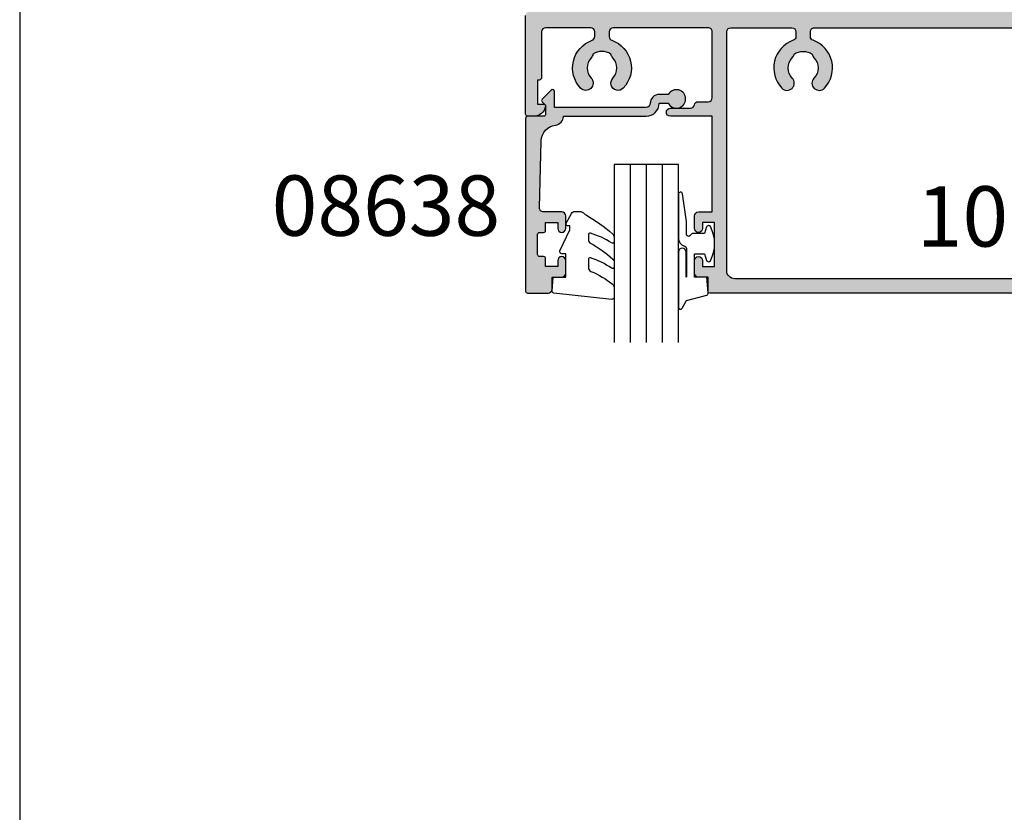
# Model space of a CAD drawing. Units: millimetres. Extents: x 0 to 531, y -800 to -77.
# Drawn here: x 0 to 122, y -533 to -435 of the extents above; entities that cross this region are included whole.
import ezdxf

# ---------------------------------------------------------------- set-up
doc = ezdxf.new("R2010")
doc.units = ezdxf.units.MM
doc.layers.get('0').update_dxf_attribs({"plot": 0})
for name, color, linetype in [('APL Hatch', 253, 'Continuous'), ('APL Joinery', 2, 'Continuous'), ('APL Notes', 7, 'Continuous'), ('General', 7, 'Continuous')]:
    doc.layers.add(name, color=color, linetype=linetype)
doc.styles.add('Arial-Bold', font='arialbd.ttf')

# ---------------------------------------------------------------- blocks, each defined once
blk = doc.blocks.new('9010260L')
at = {"layer": 'APL Joinery', "color": 252, "linetype": 'Continuous', "flags": 128}
blk.add_lwpolyline([(4.763081616780425, -5.447915956349291, -0.4991631999369929), (4.507596119099929, -5.255766640589001), (4.507596119099929, -4.659083557038684, -0.2720725012048106), (4.764281872721852, -4.222279049839571, 0.0554208759407356), (7.540912905117693, -2.244395229166627, 0.2134333709620202), (7.707596119099918, -1.871702433208895), (7.707596119099946, -1.257703842824753, 0.606477064294606), (7.393042719276706, -1.093760198272917, -0.0778026134852497), (4.766564995924454, -2.377379200379451, -0.5048527223647302), (4.5075961190999, -2.186270143644676), (4.507596119100014, -1.171348789143578, -0.3020576082188059), (4.81407457585125, -0.7103179742313728, 0.0678144351682658), (7.509812808122973, 0.8794771684303412, 0.2295412802047894), (7.699999995644418, 1.271925918236121), (7.699999995644418, 2.526869383082626, 0.4607623830565047), (7.411090109705298, 2.773822862054259), (0.2110901140607382, 1.99695347897159, 0.3941429072290372), (0.0009513254769473, 1.728211064312986), (0.152150201784508, -1.99e-13), (1.699999995644418, -1.99e-13), (1.699999995644418, -2.900000000000289), (1.199999995644418, -2.900000000000289, 0.5486826681767417), (0.9734438043266919, -3.255699064213771), (2.199999995644418, -5.884709086297931), (2.199999995644418, -6.364392571535034), (1.936602536023144, -6.364392571535034, 0.5773502691896264), (1.731698725455302, -6.71929638210301), (2.420158645608012, -7.911743942782294, 0.2679491924311221), (2.853171347500222, -8.161743942782294), (3.407596119099935, -8.161743942782294, 0.2238716985268081), (4.024676778437452, -7.870872079769, -0.1222270110287074), (4.218194548793491, -7.727476211394886, 0.0461487875582768), (7.526115078421696, -5.374447712785467, 0.2184468557088208), (7.700000000000216, -4.995437217381777), (7.700000000000216, -4.404752337208222, 0.5970869766259792), (7.390010237866619, -4.237712664597793, -0.0754394984412558)], format="xyb", close=True, dxfattribs=at)
blk = doc.blocks.new('08638')
at = {"layer": 'APL Hatch'}
h = blk.add_hatch(color=256, dxfattribs=at)
edge = h.paths.add_edge_path()
edge.add_arc((15.00000000000006, -1.599999999999681), 0.5, 0, 90)
edge.add_line((15.00000000000006, -1.099999999999681), (3.600000000000136, -1.099999999999454))
edge.add_line((3.600000000000136, -1.099999999999454), (3.600000000000136, -3.05710678119351))
edge.add_arc((3.349999999999969, -3.057106781193509), 0.2500000000001665, 225.0000000000089, 359.9999999999996, ccw=False)
edge.add_line((3.173223304703242, -3.233883476490291), (2.073223304705152, -2.133883476491405))
edge.add_arc((2.25, -1.957106781194738), 0.249999999998756, 135.0000000002947, 225.0000000002948, ccw=False)
edge.add_line((2.073223304703333, -1.78033008589989), (2.5, -1.353553390603224))
edge.add_line((2.5, -1.353553390603224), (2.500000000000227, -0.25))
edge.add_arc((2.250000000000227, -0.2500000000002274), 0.25, 5.21102e-11, 90.00000000005213)
edge.add_line((2.25, -2.274e-13), (0.2878679656438967, 0))
edge.add_arc((0.2878679656439906, 0.2878679656439906), 0.2878679656439906, 179.9999999999846, 269.99999999998136, ccw=False)
edge.add_line((0, 0.2878679656440681), (-2.274e-13, 21.75))
edge.add_arc((0.2499999999997726, 21.75), 0.25, 90, 180, ccw=False)
edge.add_line((0.2499999999997726, 22), (2.799999999999954, 22))
edge.add_arc((2.800000000000068, 21.50000000000011), 0.4999999999998864, 1.3017142919125035e-11, 90.00000000001302, ccw=False)
edge.add_line((3.299999999999954, 21.50000000000023), (3.299999999999954, 20.00000000000011))
edge.add_line((3.299999999999954, 20.00000000000011), (4.5, 19.99999999999988))
edge.add_arc((4.5, 19.49999999999988), 0.5, 0, 90, ccw=False)
edge.add_line((5, 19.49999999999988), (5, 17.94999999999993))
edge.add_arc((4.5, 17.94999999999993), 0.5, -180, 0, ccw=False)
edge.add_line((4, 17.94999999999993), (4, 18.70000000000004))
edge.add_line((4, 18.70000000000004), (2.500000000000227, 18.70000000000004))
edge.add_line((2.500000000000227, 18.70000000000004), (2.5, 17.69999999999981))
edge.add_arc((2.25, 17.69999999999981), 0.25, -90, 0, ccw=False)
edge.add_line((2.25, 17.44999999999982), (1.749999999999772, 17.44999999999982))
edge.add_arc((1.749999999999772, 17.19999999999982), 0.25, 90, 180)
edge.add_line((1.499999999999772, 17.19999999999982), (1.499999999999715, 14.69999999999993))
edge.add_arc((1.749999999999829, 14.69999999999993), 0.2500000000001137, 180, 269.999999999987)
edge.add_line((1.749999999999772, 14.44999999999982), (2.25, 14.44999999999993))
edge.add_arc((2.25, 14.19999999999993), 0.25, 0, 90, ccw=False)
edge.add_line((2.5, 14.19999999999993), (2.5, 13.20000000000004))
edge.add_line((2.5, 13.20000000000004), (4, 13.19999999999993))
edge.add_line((4, 13.19999999999993), (4, 13.94999999999993))
edge.add_arc((4.5, 13.95000000000004), 0.5, 1.3017142919125035e-11, 180.000000000013, ccw=False)
edge.add_line((5, 13.95000000000016), (5.000000000000227, 12.40000000000009))
edge.add_arc((4.500000000000227, 12.40000000000009), 0.5, -90, 0, ccw=False)
edge.add_line((4.500000000000227, 11.90000000000009), (2.240058386999407, 11.89999999999986))
edge.add_arc((2.240058386999249, 11.39999999999987), 0.4999999999999894, 89.99999999998184, 181.4465556865566)
edge.add_line((1.740217733301051, 11.38737776127027), (1.950769923104016, 3.049511045081086))
edge.add_arc((3.950132537897015, 3.10000000000021), 2.000000000000181, 181.446555686577, 263.5148335461281)
edge.add_arc((3.600000000000091, 0.019836496887641), 1.099999999999953, -2.6147972675971687e-12, 83.51483354612333, ccw=False)
edge.add_line((4.700000000000045, 0.0198364968875922), (4.700000000000045, 4.547e-13))
edge.add_line((4.700000000000045, 4.547e-13), (15.00000000000035, -1.137e-13))
edge.add_arc((15.00000000000019, -1.600000000000114), 1.6, 7.389644451905042e-12, 89.99999999999432, ccw=False)
edge.add_line((16.60000000000019, -1.599999999999909), (17.74004950616388, -1.599999999999883))
edge.add_arc((18.75000000000028, -2.149999999999673), 1.150000000000061, -151.42812185765882, 151.4281218577047, ccw=False)
edge.add_line((17.74004950616432, -2.700000000000272), (16.59999999999959, -2.700000000000045))
edge.add_arc((16.59999999999991, -1.600000000000186), 1.099999999999858, 179.9999999999737, 269.99999999998334, ccw=False)
at = {"layer": 'APL Joinery', "linetype": 'Continuous'}
blk.add_lwpolyline([(15.50000000000006, -1.599999999999681, 0.4142135623730951), (15.00000000000006, -1.099999999999681), (3.600000000000136, -1.099999999999454), (3.600000000000136, -3.05710678119351, -0.6681786379192403), (3.173223304703242, -3.233883476490291), (2.073223304705152, -2.133883476491405, -0.4142135623730951), (2.073223304703333, -1.78033008589989), (2.5, -1.353553390603224), (2.500000000000227, -0.25, 0.4142135623730951), (2.25, -2.274e-13), (0.2878679656438968, 0, -0.4142135623730784), (0, 0.2878679656440681), (-2.274e-13, 21.75, -0.4142135623730951), (0.2499999999997726, 22), (2.799999999999954, 22, -0.4142135623730951), (3.299999999999954, 21.50000000000023), (3.299999999999954, 20.00000000000011), (4.5, 19.99999999999988, -0.4142135623730951), (5, 19.49999999999988), (5, 17.94999999999993, -0.9999999999999998), (4, 17.94999999999993), (4, 18.70000000000004), (2.500000000000227, 18.70000000000004), (2.5, 17.69999999999981, -0.4142135623730951), (2.25, 17.44999999999982), (1.749999999999772, 17.44999999999982, 0.4142135623730951), (1.499999999999772, 17.19999999999982), (1.499999999999715, 14.69999999999993, 0.4142135623730284), (1.749999999999772, 14.44999999999982), (2.25, 14.44999999999993, -0.4142135623730951), (2.5, 14.19999999999993), (2.5, 13.20000000000004), (4, 13.19999999999993), (4, 13.94999999999993, -0.9999999999999998), (5, 13.95000000000016), (5.000000000000227, 12.40000000000009, -0.4142135623730951), (4.500000000000227, 11.90000000000009), (2.240058386999407, 11.89999999999986, 0.4216277665658038), (1.740217733301051, 11.38737776127027), (1.950769923104016, 3.049511045081086, 0.3742242816206591), (3.724240577963564, 1.112797739927484, -0.3814371313442928), (4.700000000000045, 0.0198364968875922), (4.700000000000045, 4.547e-13), (15.00000000000035, -1.137e-13, -0.4142135623730283), (16.60000000000019, -1.599999999999909), (17.74004950616388, -1.599999999999883, -3.927182716064489), (17.74004950616432, -2.700000000000272), (16.59999999999959, -2.700000000000045, -0.4142135623731446)], format="xyb", close=True, dxfattribs=at)
blk = doc.blocks.new('9010312r')
at = {"layer": 'APL Joinery', "color": 252, "linetype": 'Continuous', "flags": 128}
blk.add_lwpolyline([(-3.700000000000272, -3.112162041980582), (-3.700000000000272, 3.750000000000056, -0.7673269879789621), (-3.233493649054196, 3.875000000000056), (-2.678392146939359, 2.913535994979383), (-0.1702504641469318, 2.241481456572273, -0.3626955242591878), (0.0141890648406502, 1.979333054671087), (-0.1499999999999204, 0), (-1.700000000000272, 0), (-1.700000000000272, -2.90000000000009), (-0.449837077988093, -2.90000000000009), (-0.1881506327076181, -2.074457630187112, -0.6640183420487276), (0.2707511573059378, -2.032352941176554, -0.250000000000001), (0.2707511573059946, -6.267647058823627, -0.6640183420487097), (-0.1881506327073907, -6.225542369812956), (-0.449837077988093, -5.40000000000009), (-1.999837077988274, -5.40000000000009), (-2.273527966956635, -5.126309111031787, 0.6681785464135807), (-2.700304662253245, -5.303085743066731), (-2.70030507338123, -6.927797075589523), (-3.202665138193708, -10.34063861445406, -0.9294717386060577), (-3.700000000000272, -10.30423166271237), (-3.700000000000272, -4.837162039802649, -0.3563939586926081), (-2.900000000000261, -3.857366142689329, 0.3563939586925715), (-2.700000000000272, -3.61241716841107), (-2.700000000000216, -0.0249999999999773, 0.9999999999999998), (-2.750000000000284, -0.0249999999999773), (-2.750000000000284, -3.112162041980582, -0.9999999999999998), (-3.699999995644475, -3.112162041980582)], format="xyb", dxfattribs=at)
blk = doc.blocks.new('10088')
at = {"layer": 'APL Hatch'}
h = blk.add_hatch(color=256, dxfattribs=at)
h.dxf.hatch_style = 1
edge = h.paths.add_edge_path()
edge.add_arc((22.89999750882564, -54.8000000014425), 0.1999999999975443, 179.9999999998698, 269.9999999998697, ccw=False)
edge.add_line((22.69999750882809, -54.80000000144205), (22.69999750882809, -53.00000000143914))
edge.add_line((22.69999750882809, -53.00000000143914), (21.499997508831, -53.00000000143914))
edge.add_arc((21.499997508831, -52.50000000143913), 0.5, 180, 270, ccw=False)
edge.add_line((20.999997508831, -52.50000000143913), (20.999997508831, -50.9500000014435))
edge.add_arc((21.499997508831, -50.9500000014435), 0.5, 0, 180, ccw=False)
edge.add_line((21.999997508831, -50.9500000014435), (21.999997508831, -51.7000000014435))
edge.add_line((21.999997508831, -51.7000000014435), (23.499997508831, -51.7000000014435))
edge.add_line((23.499997508831, -51.7000000014435), (23.499997508831, -46.2000000014435))
edge.add_line((23.499997508831, -46.2000000014435), (21.999997508831, -46.2000000014435))
edge.add_line((21.999997508831, -46.2000000014435), (21.999997508831, -46.95000000144349))
edge.add_arc((21.499997508831, -46.95000000144349), 0.5, -180, 0, ccw=False)
edge.add_line((20.999997508831, -46.95000000144349), (20.999997508831, -45.40000000144786))
edge.add_arc((21.499997508831, -45.40000000144786), 0.5, 90, 180, ccw=False)
edge.add_line((21.499997508831, -44.90000000144786), (23.19999999999956, -44.90000000144786))
edge.add_line((23.19999999999956, -44.90000000144786), (23.19999999999956, -32.99997375535199))
edge.add_line((23.19999999999956, -32.99997375535199), (17.99999999999428, -33.00000000186611))
edge.add_arc((17.99999999999428, -32.50000000186429), 0.500000000001819, 90, 270, ccw=False)
edge.add_line((17.99999999999428, -32.00000000186248), (20.50000000000293, -31.9999737553506))
edge.add_arc((20.50000000000293, -31.4999737553506), 0.5, 270, 348.462610636169)
edge.add_arc((21.4797943949499, -31.69998111429175), 0.5000000000000591, 89.99999999999471, 168.4626106361105, ccw=False)
edge.add_line((21.47979439494995, -31.19998111429169), (22.69999596197906, -31.19998111429172))
edge.add_arc((22.69999596197906, -30.69998111429172), 0.5, 270, 360)
edge.add_line((23.19999596197906, -30.69998111429172), (23.19999999999956, -22.50000000148052))
edge.add_arc((22.69999999999956, -22.50000000148052), 0.5, 0, 90)
edge.add_line((22.69999999999956, -22.00000000148051), (10.90089016077419, -22.00000000144047))
edge.add_arc((10.90089016077419, -22.50000000144047), 0.5, 90, 180)
edge.add_line((10.40089016077419, -22.50000000144047), (10.40089016077783, -23.09327503077458))
edge.add_arc((10.90089016056324, -23.09327503047041), 0.4999999997854055, 180.0000000348544, 250.2845329471914)
edge.add_arc((9.500890160780042, -27.00000000144447), 3.650000000000756, -43.34175822716588, 70.28453291218477, ccw=False)
edge.add_arc((11.50089016078002, -28.88745861026047), 0.9000000000019314, 136.6582417729298, 316.6582417729292, ccw=False)
edge.add_arc((9.500890160776404, -27.00000000144036), 1.850000000002357, 316.658241772726, 403.3417582271098)
edge.add_arc((11.50089016077652, -25.11254139261744), 0.9000000000013177, 190.7387642404569, 223.3417582276908, ccw=False)
edge.add_arc((9.500890160778196, -27.0000000014414), 2.049999999997659, 57.02493340697422, 122.9750665930258)
edge.add_arc((7.500890160780122, -25.11254139261757), 0.9000000000010498, 316.65824177230434, 349.26123575954813, ccw=False)
edge.add_arc((9.500890160779996, -27.00000000144183), 1.850000000003369, 136.6582417728571, 223.3417582271429)
edge.add_arc((7.500890160777093, -28.88745861025883), 0.8999999999982652, -136.65824177252608, 43.34175822722699, ccw=False)
edge.add_arc((9.500890160718146, -27.00000000184301), 3.649999999679573, 109.71546708628551, 223.3417582233316, ccw=False)
edge.add_arc((8.100890160778304, -23.09327503103805), 0.5000000000002573, 289.7154670874099, 360.0000000001759)
edge.add_line((8.600890160778562, -23.09327503103651), (8.600890160778562, -22.50000000144047))
edge.add_arc((8.100890160778562, -22.50000000144047), 0.5, 0, 90)
edge.add_line((8.100890160778562, -22.00000000144047), (2.500445080288244, -22.00000000144047))
edge.add_arc((2.500445080288244, -22.50000000144047), 0.5, 90, 180)
edge.add_line((2.000445080288244, -22.50000000144047), (2.000445080284606, -28.20000000182592))
edge.add_arc((1.700445080283508, -28.20000000182499), 0.3000000000010978, 270.0000000003486, 359.9999999998249, ccw=False)
edge.add_line((1.700445080285333, -28.5000000018261), (1.500445080284606, -28.5000000018261))
edge.add_line((1.500445080284606, -28.5000000018261), (1.500445080284606, -31.5000000018261))
edge.add_line((1.500445080284606, -31.5000000018261), (2.250445080284606, -31.50000000182564))
edge.add_arc((2.250445080284337, -31.75000000182632), 0.2500000000006821, -11.536959032560105, 89.99999999993832, ccw=False)
edge.add_arc((1.02570020889268, -31.50000000182283), 1.500000000001448, 269.99999999994594, 348.4630409670968, ccw=False)
edge.add_line((1.025700208891265, -33.00000000182428), (0.2504450802846065, -33.00000000182564))
edge.add_arc((0.2504450802852887, -32.75000000182496), 0.2500000000006821, 179.9999999994268, 269.9999999998437, ccw=False)
edge.add_line((0.0004450802846065, -32.75000000182246), (0.0004450802736926, -20.50000000166057))
edge.add_arc((0.5004450802736926, -20.50000000166057), 0.5, 90, 180, ccw=False)
edge.add_line((0.5004450802736926, -20.00000000166057), (56.49991545064196, -20.00000000024678))
edge.add_arc((56.49991545064196, -18.00000000024678), 2, 270, 360)
edge.add_line((58.49991545064196, -18.00000000024678), (58.49991545064563, 18.99999999975367))
edge.add_arc((57.99991545064563, 18.99999999975367), 0.5, 0, 90)
edge.add_line((57.99991545064563, 19.49999999975367), (56.7999154506449, 19.49999999975367))
edge.add_arc((56.7999154506449, 18.99999999975367), 0.5, 90, 180)
edge.add_line((56.2999154506449, 18.99999999975367), (56.2999154506449, 17.24999999968273))
edge.add_arc((56.0499154506449, 17.24999999968273), 0.25, -90, 0, ccw=False)
edge.add_line((56.0499154506449, 16.99999999968273), (55.24991545064563, 16.99999999968273))
edge.add_arc((55.24991545064563, 17.24999999968273), 0.25, 180, 270, ccw=False)
edge.add_line((54.99991545064563, 17.24999999968273), (54.99991545064563, 20.49999999975549))
edge.add_arc((55.49991545064563, 20.49999999975549), 0.5, 90, 180, ccw=False)
edge.add_line((55.49991545064563, 20.99999999975549), (57.80491545064592, 20.99999999975367))
edge.add_arc((57.80491545064592, 21.49999999975367), 0.5, 270, 360)
edge.add_line((58.30491545064592, 21.49999999975367), (58.30491545064956, 27.49999999974639))
edge.add_arc((58.80491545065002, 27.49999999974594), 0.5000000000004547, 90.00000000005213, 179.9999999999479, ccw=False)
edge.add_line((58.80491545064955, 27.9999999997464), (63.9999320371478, 27.99999999975367))
edge.add_arc((63.9999320371478, 27.49999999975367), 0.5, 0, 90, ccw=False)
edge.add_line((64.4999320371478, 27.49999999975367), (64.4999320371478, 25.74999999975003))
edge.add_arc((63.9999320371478, 25.74999999975003), 0.5, -180, 0, ccw=False)
edge.add_line((63.4999320371478, 25.74999999975003), (63.4999320371478, 26.24999999975367))
edge.add_arc((63.2499320371478, 26.24999999975367), 0.25, 0, 90)
edge.add_line((63.2499320371478, 26.49999999975367), (62.2499320371478, 26.49999999975367))
edge.add_arc((62.2499320371478, 26.24999999975367), 0.25, 90, 180)
edge.add_line((61.9999320371478, 26.24999999975367), (61.9999320371478, 25.49999999975003))
edge.add_arc((61.7499320371478, 25.49999999974821), 0.25, -90, 4.16889633925166e-10, ccw=False)
edge.add_line((61.7499320371478, 25.24999999974821), (60.99993203714416, 25.24999999975003))
edge.add_arc((60.99993203714416, 24.74999999975003), 0.5, 90, 180)
edge.add_line((60.49993203714416, 24.74999999975003), (60.49993203714416, 22.74999999974639))
edge.add_arc((60.99993203714416, 22.74999999974639), 0.5, 180, 270)
edge.add_line((60.99993203714416, 22.24999999974639), (61.7499320371478, 22.24999999974776))
edge.add_arc((61.7499320371478, 21.99999999974776), 0.25, -3.1258196031558327e-10, 90, ccw=False)
edge.add_line((61.9999320371478, 21.9999999997464), (61.9999320371478, 21.24999999975367))
edge.add_arc((62.2499320371478, 21.24999999975367), 0.25, 180, 270)
edge.add_line((62.2499320371478, 20.99999999975367), (63.2499320371478, 20.99999999975367))
edge.add_arc((63.2499320371478, 21.24999999975367), 0.25, 270, 360)
edge.add_line((63.4999320371478, 21.24999999975367), (63.4999320371478, 21.74999999975003))
edge.add_arc((63.9999320371478, 21.74999999975003), 0.5, 0, 180, ccw=False)
edge.add_line((64.4999320371478, 21.74999999975003), (64.49993203714416, 15.24999999975548))
edge.add_arc((64.24993203714416, 15.24999999975548), 0.25, -90, 0, ccw=False)
edge.add_line((64.24993203714416, 14.99999999975549), (63.2499320371478, 14.99999999975549))
edge.add_arc((63.2499320371478, 15.24999999975548), 0.25, 180, 270, ccw=False)
edge.add_line((62.9999320371478, 15.24999999975548), (62.9999320371478, 17.99999999975549))
edge.add_arc((62.4999320371478, 17.99999999975549), 0.5, 0, 90)
edge.add_line((62.4999320371478, 18.49999999975549), (60.99993203714416, 18.49999999975549))
edge.add_arc((60.99993203714416, 17.99999999975549), 0.5, 90, 180)
edge.add_line((60.49993203714416, 17.99999999975549), (60.49993203714413, -17.98779790204239))
edge.add_arc((62.49993203714368, -17.98779790204285), 1.999999999999552, 179.9999999999867, 270.9999999999888)
edge.add_line((62.53483685001786, -19.9874932923552), (127.5349048127043, -18.85291288572793))
edge.add_arc((127.4999999998305, -16.85321749541513), 1.999999999999997, 270.9999999999757, 360.0000000000524)
edge.add_line((129.4999999998305, -16.8532174954133), (129.4999999998015, 18.24999999977913))
edge.add_arc((129.2499999998014, 18.24999999977913), 0.25, 0, 90)
edge.add_line((129.2499999998014, 18.49999999977913), (127.2499999998014, 18.49999999977913))
edge.add_arc((127.2499999998014, 18.24999999977913), 0.25, 90, 180)
edge.add_line((126.9999999998014, 18.24999999977913), (126.9999999998014, 15.24999999977913))
edge.add_arc((126.7499999998014, 15.24999999977913), 0.25, -90, 0, ccw=False)
edge.add_line((126.7499999998014, 14.99999999977913), (126.2499999998015, 14.99999999977913))
edge.add_arc((126.2499999998015, 15.24999999977913), 0.25, 180, 270, ccw=False)
edge.add_line((125.9999999998014, 15.24999999977913), (125.9999999997942, 21.7499999997755))
edge.add_arc((126.4999999997942, 21.7499999997755), 0.5, 0, 180, ccw=False)
edge.add_line((126.9999999997942, 21.7499999997755), (126.9999999997942, 21.24999999977914))
edge.add_arc((127.2499999997942, 21.24999999977914), 0.25, 180, 270)
edge.add_line((127.2499999997942, 20.99999999977914), (128.2499999997942, 20.99999999977914))
edge.add_arc((128.2499999997942, 21.24999999977914), 0.25, 270, 360)
edge.add_line((128.4999999997942, 21.24999999977914), (128.4999999997905, 21.99999999977368))
edge.add_arc((128.7499999997905, 21.9999999997755), 0.25, 90, 180.0000000004169, ccw=False)
edge.add_line((128.7499999997905, 22.2499999997755), (129.4999999997978, 22.24999999977368))
edge.add_arc((129.4999999997978, 22.74999999977368), 0.5, 270, 360)
edge.add_line((129.9999999997978, 22.74999999977368), (129.9999999997978, 24.7499999997755))
edge.add_arc((129.4999999997978, 24.7499999997755), 0.5, 0, 90)
edge.add_line((129.4999999997978, 25.2499999997755), (128.7499999997942, 25.2499999997755))
edge.add_arc((128.7499999997942, 25.4999999997755), 0.25, 180, 270, ccw=False)
edge.add_line((128.4999999997942, 25.4999999997755), (128.4999999997942, 26.24999999977914))
edge.add_arc((128.2499999997942, 26.24999999977914), 0.25, 0, 90)
edge.add_line((128.2499999997942, 26.49999999977914), (127.2499999997942, 26.49999999977914))
edge.add_arc((127.2499999997942, 26.24999999977914), 0.25, 90, 180)
edge.add_line((126.9999999997942, 26.24999999977914), (126.9999999997942, 25.7499999997755))
edge.add_arc((126.4999999997942, 25.7499999997755), 0.5, -180, 0, ccw=False)
edge.add_line((125.9999999997942, 25.7499999997755), (125.9999999997942, 26.99999999977732))
edge.add_arc((126.9999999997942, 26.99999999977732), 1, 90, 180, ccw=False)
edge.add_line((126.9999999997942, 27.99999999977732), (130.4999999998015, 27.99999999977868))
edge.add_arc((130.4999999998042, 26.99999999978186), 0.9999999999968167, -1.5631940186722204e-10, 90.00000000015632, ccw=False)
edge.add_line((131.499999999801, 26.99999999977914), (131.4999999997687, -21.00000000010081))
edge.add_arc((130.4999999997687, -21.00000000009899), 1, 270, 359.9999999998958, ccw=False)
edge.add_line((130.4999999997687, -22.00000000009899), (124.9999439323416, -22.00000000009717))
edge.add_arc((124.9999439323416, -22.50000000009718), 0.5, 90, 180)
edge.add_line((124.4999439323416, -22.50000000009718), (124.499943932338, -54.49999999999895))
edge.add_arc((123.999943932338, -54.49999999999895), 0.5, -90, 0, ccw=False)
edge.add_line((123.999943932338, -54.99999999999895), (22.89999750882518, -55.00000000144004))
edge = h.paths.add_edge_path(flags=16)
edge.add_arc((106.5000024912478, -50.99999998968528), 2.050000000000916, 237.0249334067857, 302.9750665928403, ccw=False)
edge.add_arc((104.5000024912531, -52.88745859849706), 0.899999999988346, 10.73876423988514, 43.34175822716767)
edge.add_arc((106.5000024912436, -50.99999998968982), 1.849999999997566, 136.6582417727843, 223.3417582272157, ccw=False)
edge.add_arc((104.5000024912396, -49.11254138087372), 0.900000000004189, 316.6582417730079, 496.6582417728837)
edge.add_arc((106.5000024902162, -50.99999999999564), 3.650000006332125, 136.6582416441401, 204.1821311023623)
edge.add_arc((102.7141736371137, -52.69999998508865), 0.5000000002099529, -89.99998994480438, 24.182131086638492, ccw=False)
edge.add_line((102.7141737248618, -53.1999999852986), (25.99999999998974, -53.20000000144805))
edge.add_arc((26.00000000000975, -52.20000000142803), 1.000000000020008, 179.9999999988536, 269.9999999988536, ccw=False)
edge.add_line((24.99999999998974, -52.20000000140803), (25.00000000044995, -22.50000000148052))
edge.add_arc((25.50000000044994, -22.50000000148097), 0.5, 90, 179.9999999999479, ccw=False)
edge.add_line((25.50000000044994, -22.00000000148097), (33.10089016077856, -22.0000000014405))
edge.add_arc((33.10089016077311, -22.50000000144232), 0.500000000001819, -2.085016603814438e-10, 89.99999999937472, ccw=False)
edge.add_line((33.60089016077492, -22.50000000144414), (33.60089016077492, -23.09327503117115))
edge.add_arc((33.10089016077713, -23.09327503117396), 0.4999999999977903, -70.28453291278902, 3.228137757105287e-10, ccw=False)
edge.add_arc((34.50089016071093, -27.000000001917), 3.649999999621702, 109.7154670865512, 223.3417582225238)
edge.add_arc((32.50089016077776, -28.88745861025867), 0.8999999999970233, 223.341758227286, 403.3417582272054)
edge.add_arc((34.50089016078004, -27.00000000144232), 1.850000000003712, 136.6582417728478, 223.3417582271523, ccw=False)
edge.add_arc((32.50089016078013, -25.1125413926176), 0.9000000000010491, 316.6582417723043, 349.2612357595481)
edge.add_arc((34.5008901607782, -27.00000000144143), 2.049999999997659, 57.0249334069743, 122.97506659302579, ccw=False)
edge.add_arc((36.50089016077652, -25.11254139261748), 0.9000000000013169, 190.7387642404569, 223.3417582276907)
edge.add_arc((34.50089016077641, -27.00000000144039), 1.850000000002352, -43.341758227274, 43.34175822710978, ccw=False)
edge.add_arc((36.50089016078002, -28.88745861026049), 0.9000000000019316, 136.6582417729295, 316.6582417729294)
edge.add_arc((34.50089016078375, -27.00000000144357), 3.649999999998695, 316.6582417727836, 430.2845329122956)
edge.add_arc((35.90089016055939, -23.09327503046923), 0.4999999997851948, 180.0000000352021, 250.2845329472083, ccw=False)
edge.add_line((35.4008901607742, -23.09327503077643), (35.4008901607742, -22.50000000144414))
edge.add_arc((35.9008901607742, -22.50000000144323), 0.5, 90, 180.0000000001043, ccw=False)
edge.add_line((35.9008901607742, -22.00000000144322), (105.1000024912298, -21.99999999999713))
edge.add_arc((105.1000024912316, -22.49999999999531), 0.499999999998181, -2.085016603814438e-10, 90.00000000020839, ccw=False)
edge.add_line((105.6000024912298, -22.49999999999713), (105.6000024912298, -23.09327502959681))
edge.add_arc((105.1000024912303, -23.09327502959665), 0.4999999999994316, 289.7154670873432, 359.9999999999817, ccw=False)
edge.add_arc((106.5000024911681, -27.00000000040132), 3.649999999679404, 109.715467086265, 223.3417582233478)
edge.add_arc((104.5000024912294, -28.8874586088194), 0.8999999999982751, 223.34175822733, 403.3417582273299)
edge.add_arc((106.5000024912294, -27.00000000000077), 1.850000000002353, 136.658241772808, 223.341758227192, ccw=False)
edge.add_arc((104.5000024912329, -25.11254139117689), 0.8999999999992951, 316.6582417722717, 349.2612357595809)
edge.add_arc((106.5000024912294, -26.99999999999989), 2.049999999997671, 57.024933406974526, 122.9750665930255, ccw=False)
edge.add_arc((108.5000024912277, -25.11254139117597), 0.9000000000012398, 190.7387642404552, 223.3417582276921)
edge.add_arc((106.5000024912294, -26.99999999999884), 1.850000000001039, -43.34175822731231, 43.341758227148205, ccw=False)
edge.add_arc((108.5000024912312, -28.8874586088194), 0.9000000000022437, 136.6582417729084, 316.6582417729085)
edge.add_arc((106.5000024912344, -27.00000000000153), 3.650000000000084, 316.658241772774, 430.284532912233)
edge.add_arc((107.9000024910144, -23.09327502902708), 0.4999999997853981, 180.0000000356878, 250.2845329471916, ccw=False)
edge.add_line((107.400002491229, -23.09327502933852), (107.4000024912254, -22.50000000022087))
edge.add_arc((107.9000024912263, -22.50000000021814), 0.5000000000009095, 90.0000000001042, 180.0000000003127, ccw=False)
edge.add_line((107.9000024912254, -22.00000000021723), (121.6999439323242, -22.00000000021723))
edge.add_arc((121.6999439323242, -23.00000000021723), 1, 0, 90, ccw=False)
edge.add_line((122.6999439323242, -23.00000000021723), (122.6999439323315, -52.19999999999967))
edge.add_arc((121.6999439323315, -52.19999999999967), 1, -90, 0, ccw=False)
edge.add_line((121.6999439323315, -53.19999999999968), (110.2858313381273, -53.19999999999968))
edge.add_arc((110.2858313381281, -52.70000000000044), 0.4999999999992327, 155.8178686477862, 269.9999999999072, ccw=False)
edge.add_arc((106.5000024925545, -50.99999999969224), 3.650000005907378, 335.8178686677236, 403.3417583557606)
edge.add_arc((108.5000024912369, -49.11254138087056), 0.8999999999994505, 43.34175822776251, 223.3417582273936)
edge.add_arc((106.5000024912363, -50.99999998969256), 1.850000000003932, -43.341758227223295, 43.341758227223295, ccw=False)
edge.add_arc((108.5000024912258, -52.88745859850155), 0.8999999999824915, 136.6582417727237, 169.2612357602247)
at = {"layer": 'APL Joinery'}
for points in [[(123.999943932338, -54.99999999999895), (22.89999750882518, -55.00000000144004, -0.4142135623730951), (22.69999750882809, -54.80000000144205), (22.69999750882809, -53.00000000143914), (21.499997508831, -53.00000000143914, -0.4142135623730951), (20.999997508831, -52.50000000143913), (20.999997508831, -50.9500000014435, -0.9999999999999998), (21.999997508831, -50.9500000014435), (21.999997508831, -51.7000000014435), (23.499997508831, -51.7000000014435), (23.499997508831, -46.2000000014435), (21.999997508831, -46.2000000014435), (21.999997508831, -46.95000000144349, -0.9999999999999998), (20.999997508831, -46.95000000144349), (20.999997508831, -45.40000000144786, -0.4142135623730951), (21.499997508831, -44.90000000144786), (23.19999999999956, -44.90000000144786), (23.19999999999956, -32.99997375535199), (17.99999999999428, -33.00000000186611, -0.9999999999999998), (17.99999999999428, -32.00000000186248), (20.50000000000293, -31.9999737553506, 0.3563918425249668), (20.98989719747644, -31.59997743482092, -0.3563918425247053), (21.47979439494995, -31.19998111429169), (22.69999596197906, -31.19998111429172, 0.4142135623730951), (23.19999596197906, -30.69998111429172), (23.19999999999956, -22.50000000148052, 0.4142135623730951), (22.69999999999956, -22.00000000148051), (10.90089016077419, -22.00000000144047, 0.4142135623730951), (10.40089016077419, -22.50000000144047), (10.40089016077783, -23.09327503077458, 0.316664255668119), (10.73221546211081, -23.56396478592234, -0.5408462468343612), (12.15543561532851, -29.50517233678221, -0.9999999999999944), (10.84634470623152, -28.26974488373873, 0.3973597071192049), (10.84634470623516, -25.73025511914585, -0.1432248589115052), (10.61665190002915, -25.28023962824574, 0.2959768337491986), (8.385128421527241, -25.28023962824574, -0.1432248589115496), (8.155435615321238, -25.73025511914585, 0.3973597071187101), (8.155435615321236, -28.26974488373782, -0.9999999999978445), (6.846344706235612, -29.50517233678267, -0.5408462468213643), (8.269564859587462, -23.56396478659036, 0.3166642556701783), (8.600890160778562, -23.09327503103651), (8.600890160778562, -22.50000000144047, 0.4142135623730951), (8.100890160778562, -22.00000000144047), (2.500445080288244, -22.00000000144047, 0.4142135623730951), (2.000445080288244, -22.50000000144047), (2.000445080284606, -28.20000000182592, -0.4142135623704187), (1.700445080285333, -28.5000000018261), (1.500445080284606, -28.5000000018261), (1.500445080284606, -31.5000000018261), (2.250445080284606, -31.50000000182564, -0.4744978678063834), (2.495394054563547, -31.80000000182537, -0.3563939586924349), (1.025700208891265, -33.00000000182428), (0.2504450802846065, -33.00000000182564, -0.4142135623752261), (0.0004450802846065, -32.75000000182246), (0.0004450802736926, -20.50000000166057, -0.4142135623730951)], [(102.7141737248618, -53.1999999852986), (25.99999999998974, -53.20000000144805, -0.4142135623730951), (24.99999999998974, -52.20000000140803), (25.00000000044995, -22.50000000148052, -0.4142135623728287), (25.50000000044994, -22.00000000148097), (33.10089016077856, -22.0000000014405, -0.414213562370964), (33.60089016077492, -22.50000000144414), (33.60089016077492, -23.09327503117115, -0.3166642556718391), (33.26956485958382, -23.56396478672454, 0.5408462468153097), (31.84634470623516, -29.50517233677951, 0.999999999999296), (33.15543561532124, -28.26974488373875, -0.3973597071188042), (33.15543561532124, -25.73025511914588, 0.1432248589115496), (33.38512842152724, -25.28023962824577, -0.2959768337491986), (35.61665190002916, -25.28023962824577, 0.1432248589115053), (35.84634470623516, -25.73025511914588, -0.3973597071192057), (35.84634470623152, -28.26974488373875, 0.9999999999999971), (37.15543561532852, -29.50517233678224, 0.540846246835271), (35.73221546210718, -23.563964785921, -0.3166642556665307), (35.4008901607742, -23.09327503077643), (35.4008901607742, -22.50000000144414, -0.414213562373628), (35.9008901607742, -22.00000000144322), (105.1000024912298, -21.99999999999713, -0.4142135623752261)]]:
    blk.add_lwpolyline(points, format="xyb", dxfattribs=at)

msp = doc.modelspace()

# ---------------------------------------------------------------- linework, layer by layer
msp.add_lwpolyline([(531, -799.999999889113), (531, -76.99999988911304), (0, -76.99999988911304), (0, -799.999999889113)], close=True)
at = {"layer": 'APL Joinery', "color": 8}
msp.add_line((79.86032877290859, -452.930929509323), (79.86032877290859, -475.0722438356866), dxfattribs=at)
for points in [[(75.86032877290857, -452.930929509323), (75.86032877290857, -475.0722438356866)], [(77.86032877290859, -452.930929509323), (77.86032877290859, -475.0722438356866)]]:
    msp.add_lwpolyline(points, dxfattribs=at)
at = {"layer": 'General', "color": 7}
msp.add_lwpolyline([(81.86016335975842, -475.0722438356866), (81.86016335975842, -452.9309295093266), (73.86032877290857, -452.930929509323), (73.86032877290857, -475.0722438356866)], dxfattribs=at)

# ---------------------------------------------------------------- block references
at = {"layer": 'APL Joinery', "xscale": -1, "rotation": 180}
for name, p in [('08638', (62.86032877303409, -446.930929507263)), ('9010312r', (85.56016335975823, -466.9309295093267)), ('9010260L', (66.16032877293787, -466.9309295074943))]:
    msp.add_blockref(name, p, dxfattribs=at)
at = {"layer": 'APL Notes'}
msp.add_blockref('10088', (62.8603287729668, -413.9309295078938), dxfattribs=at)

# ---------------------------------------------------------------- texts
at = {"layer": 'APL Notes', "char_height": 7.5, "attachment_point": 1, "style": 'Arial-Bold'}
for s, insert in [('08638', (31.31410232681969, -454.2974193139716)), ('10088', (111.4836336031151, -455.638445527584))]:
    msp.add_mtext(s, dxfattribs=dict(at, insert=insert))

doc.saveas('drawing.dxf')
